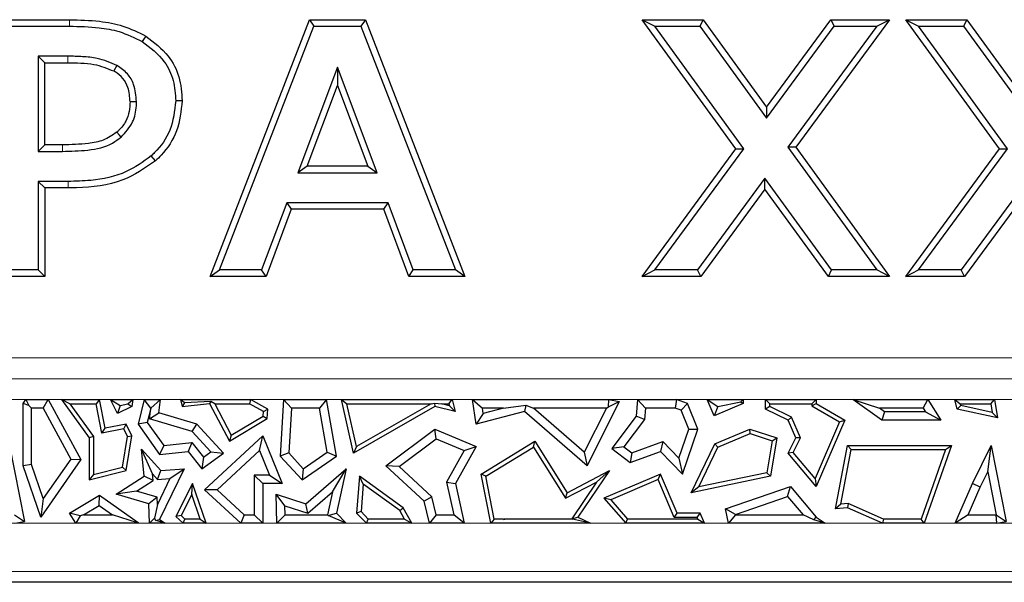
# Model space of a CAD drawing. Units: millimetres. Extents: x 0 to 420, y 0 to 297.
# Drawn here: x 143 to 153, y 254 to 260 of the extents above; entities that cross this region are included whole.
import ezdxf

# ---------------------------------------------------------------- set-up
doc = ezdxf.new("R2010")
doc.units = ezdxf.units.MM

msp = doc.modelspace()

# ---------------------------------------------------------------- linework, layer by layer
at = {"color": 7, "linetype": 'Continuous', "lineweight": 25}
for p, q in [((143.0054, 260.0264), (143.8037, 260.0264)), ((143.0724, 259.9594), (143.8033, 259.9594)), ((145.2596, 257.3656), (146.2895, 260.0264)), ((145.3574, 257.4326), (146.3354, 259.9594)), ((146.2895, 260.0264), (146.3354, 259.9594)), ((146.2895, 260.0264), (146.8694, 260.0264)), ((146.3354, 259.9594), (146.8235, 259.9594)), ((146.8694, 260.0264), (146.8235, 259.9594)), ((146.8235, 259.9594), (147.8015, 257.4326)), ((146.8694, 260.0264), (147.8993, 257.3656)), ((149.7383, 260.0264), (150.3706, 260.0264)), ((149.7383, 260.0264), (149.8697, 259.9594)), ((150.7092, 258.6874), (149.7383, 260.0264)), ((149.8697, 259.9594), (150.3364, 259.9594)), ((150.7921, 258.6871), (149.8697, 259.9594)), ((150.3706, 260.0264), (150.3364, 259.9594)), ((150.3364, 259.9594), (151.0268, 259.0074)), ((150.3706, 260.0264), (151.0272, 259.121)), ((151.0268, 259.0074), (151.7271, 259.9594)), ((151.0272, 259.121), (151.6932, 260.0264)), ((152.1692, 259.9594), (151.2466, 258.7043)), ((152.3016, 260.0264), (151.3295, 258.7041)), ((151.6932, 260.0264), (152.3016, 260.0264)), ((151.6932, 260.0264), (151.7271, 259.9594)), ((151.7271, 259.9594), (152.1692, 259.9594)), ((152.1692, 259.9594), (152.3016, 260.0264)), ((152.4725, 260.0264), (153.1047, 260.0264)), ((152.4725, 260.0264), (152.6038, 259.9594)), ((153.4433, 258.6874), (152.4725, 260.0264)), ((152.6038, 259.9594), (153.0706, 259.9594)), ((153.5263, 258.6871), (152.6038, 259.9594)), ((153.1047, 260.0264), (153.0706, 259.9594)), ((153.0706, 259.9594), (153.761, 259.0074)), ((153.1047, 260.0264), (153.7614, 259.121)), ((143.4789, 259.6478), (143.5459, 259.5808)), ((143.7849, 259.6478), (143.4789, 259.6478)), ((143.4789, 259.6478), (143.4789, 258.6619)), ((143.5459, 259.5808), (143.7845, 259.5808)), ((143.5459, 258.7289), (143.5459, 259.5808)), ((144.2944, 259.5527), (144.2607, 259.4948)), ((146.5785, 259.5345), (146.1691, 258.4404)), ((146.5785, 259.5345), (146.5786, 259.3437)), ((146.9898, 258.4404), (146.5785, 259.5345)), ((146.2657, 258.5074), (146.5786, 259.3437)), ((146.5786, 259.3437), (146.8931, 258.5074)), ((144.4294, 259.1771), (144.4964, 259.1775)), ((151.0272, 259.121), (151.0268, 259.0074)), ((143.4789, 258.6619), (143.5459, 258.7289)), ((143.4789, 258.6619), (143.7285, 258.6619)), ((143.7283, 258.7289), (143.5459, 258.7289)), ((149.737, 257.3656), (150.7092, 258.6874)), ((149.8694, 257.4326), (150.7921, 258.6871)), ((150.7092, 258.6874), (150.7921, 258.6871)), ((151.2466, 258.7043), (152.169, 257.4326)), ((151.3295, 258.7041), (151.2466, 258.7043)), ((151.3295, 258.7041), (152.3004, 257.3656)), ((152.4712, 257.3656), (153.4433, 258.6874)), ((152.6036, 257.4326), (153.5263, 258.6871)), ((153.4433, 258.6874), (153.5263, 258.6871)), ((144.693, 258.5644), (144.6487, 258.6147)), ((146.2657, 258.5074), (146.1691, 258.4404)), ((146.1691, 258.4404), (146.9898, 258.4404)), ((146.8931, 258.5074), (146.2657, 258.5074)), ((146.8931, 258.5074), (146.9898, 258.4404)), ((143.5459, 258.2833), (143.4789, 258.3503)), ((143.788, 258.3503), (143.4789, 258.3503)), ((143.4789, 258.3503), (143.4789, 257.4326)), ((151.0114, 258.385), (150.3111, 257.4326)), ((151.011, 258.2714), (151.0114, 258.385)), ((151.7023, 257.4326), (151.0114, 258.385)), ((153.7455, 258.385), (153.0453, 257.4326)), ((143.7882, 258.2833), (143.5459, 258.2833)), ((143.5459, 258.2833), (143.5459, 257.3656)), ((151.011, 258.2714), (150.345, 257.3656)), ((151.6681, 257.3656), (151.011, 258.2714)), ((153.7452, 258.2714), (153.0792, 257.3656)), ((146.0533, 258.1288), (145.7937, 257.4326)), ((147.1057, 258.1288), (146.0533, 258.1288)), ((146.0533, 258.1288), (146.0998, 258.0618)), ((147.0591, 258.0618), (147.1057, 258.1288)), ((147.3653, 257.4326), (147.1057, 258.1288)), ((146.0998, 258.0618), (145.8402, 257.3656)), ((147.0591, 258.0618), (146.0998, 258.0618)), ((147.3187, 257.3656), (147.0591, 258.0618)), ((143.4789, 257.4326), (143.0724, 257.4326)), ((143.5459, 257.3656), (143.4789, 257.4326)), ((145.2596, 257.3656), (145.3574, 257.4326)), ((145.7937, 257.4326), (145.3574, 257.4326)), ((145.8402, 257.3656), (145.7937, 257.4326)), ((147.3187, 257.3656), (147.3653, 257.4326)), ((147.8015, 257.4326), (147.3653, 257.4326)), ((147.8993, 257.3656), (147.8015, 257.4326)), ((149.737, 257.3656), (149.8694, 257.4326)), ((150.3111, 257.4326), (149.8694, 257.4326)), ((150.345, 257.3656), (150.3111, 257.4326)), ((151.6681, 257.3656), (151.7023, 257.4326)), ((152.169, 257.4326), (151.7023, 257.4326)), ((152.3004, 257.3656), (152.169, 257.4326)), ((152.4712, 257.3656), (152.6036, 257.4326)), ((153.0453, 257.4326), (152.6036, 257.4326)), ((153.0792, 257.3656), (153.0453, 257.4326)), ((143.5459, 257.3656), (143.0054, 257.3656)), ((145.8402, 257.3656), (145.2596, 257.3656)), ((147.8993, 257.3656), (147.3187, 257.3656)), ((150.345, 257.3656), (149.737, 257.3656)), ((152.3004, 257.3656), (151.6681, 257.3656)), ((153.0792, 257.3656), (152.4712, 257.3656)), ((143.3202, 256.0494), (143.3497, 256.0888)), ((143.3497, 256.0888), (143.3792, 256.0298)), ((143.3497, 256.0888), (143.5797, 256.0888)), ((143.5275, 256.0006), (143.5797, 256.0888)), ((143.5797, 256.0888), (143.9197, 255.4677)), ((143.72, 256.0888), (144.0071, 255.6928)), ((143.8064, 256.0447), (143.72, 256.0888)), ((143.72, 256.0888), (144.1131, 256.0888)), ((144.1131, 256.0888), (144.0768, 256.0447)), ((144.1708, 255.7929), (144.1131, 256.0888)), ((144.2982, 255.9443), (144.2284, 256.0888)), ((144.2284, 256.0888), (144.327, 256.0269)), ((144.2284, 256.0888), (144.4572, 256.0888)), ((144.4084, 256.0456), (144.4572, 256.0888)), ((144.4572, 256.0888), (144.4485, 256.017)), ((144.5759, 256.0888), (144.5125, 255.8356)), ((144.6446, 256.0007), (144.5759, 256.0888)), ((144.5759, 256.0888), (144.7439, 256.0888)), ((144.7439, 256.0888), (144.6446, 256.0007)), ((144.7274, 255.9524), (144.7439, 256.0888)), ((144.9958, 256.0545), (144.9529, 256.0888)), ((144.9529, 256.0888), (145.6798, 256.0888)), ((144.9529, 256.0888), (144.9692, 256.017)), ((145.6798, 256.0888), (145.6684, 256.0447)), ((145.858, 255.9897), (145.6798, 256.0888)), ((146.0214, 256.0888), (145.9843, 255.5041)), ((146.1042, 256.0006), (146.0214, 256.0888)), ((146.0214, 256.0888), (146.4659, 256.0888)), ((146.4659, 256.0888), (146.3922, 256.0006)), ((146.571, 255.5041), (146.4659, 256.0888)), ((146.6229, 256.0888), (147.7695, 256.0888)), ((146.6229, 256.0888), (146.6777, 256.0447)), ((146.7453, 255.5337), (146.6229, 256.0888)), ((147.735, 256.0447), (147.7695, 256.0888)), ((147.7695, 256.0888), (147.7995, 255.9664)), ((148.0167, 255.8356), (147.9808, 256.0888)), ((147.9808, 256.0888), (148.0823, 256.0006)), ((147.9808, 256.0888), (149.3939, 256.0888)), ((149.3875, 256.0132), (149.3939, 256.0888)), ((149.3939, 256.0888), (149.5007, 256.0706)), ((149.6891, 256.0888), (149.6768, 255.9168)), ((149.7712, 256.0006), (149.6891, 256.0888)), ((149.6891, 256.0888), (150.0944, 256.0888)), ((150.0944, 256.0888), (150.0798, 256.0006)), ((150.2092, 256.0494), (150.0944, 256.0888)), ((150.483, 255.9214), (150.4121, 256.0888)), ((150.4121, 256.0888), (150.5215, 256.0163)), ((150.4121, 256.0888), (150.7852, 256.0888)), ((150.7615, 256.0651), (150.7852, 256.0888)), ((150.7852, 256.0888), (150.7852, 256.0494)), ((151.018, 255.9897), (151.018, 256.0888)), ((151.018, 256.0888), (151.0621, 256.0447)), ((151.018, 256.0888), (151.5424, 256.0888)), ((151.4984, 256.0447), (151.5424, 256.0888)), ((151.5424, 256.0888), (151.5424, 256.0494)), ((152.222, 255.8757), (151.9216, 256.0888)), ((151.9216, 256.0888), (152.1983, 256.0006)), ((151.9216, 256.0888), (152.6994, 256.0888)), ((152.6506, 256.0006), (152.6994, 256.0888)), ((152.6994, 256.0888), (152.833, 255.8757)), ((153.0041, 255.9897), (152.9779, 256.0888)), ((152.9779, 256.0888), (153.0352, 256.0447)), ((152.9779, 256.0888), (153.3907, 256.0888)), ((153.3532, 256.0447), (153.3907, 256.0888)), ((153.3907, 256.0888), (153.4216, 255.8995)), ((143.3202, 255.4025), (143.3202, 256.0494)), ((143.3792, 256.0298), (143.3202, 256.0494)), ((143.3792, 256.0298), (143.4083, 256.0006)), ((143.5275, 256.0006), (143.4083, 256.0006)), ((143.4083, 255.4173), (143.4083, 256.0006)), ((143.5275, 256.0006), (143.8162, 255.4733)), ((143.8064, 256.0447), (144.0512, 255.7071)), ((143.8064, 256.0447), (144.0768, 256.0447)), ((144.136, 255.7412), (144.0768, 256.0447)), ((144.327, 256.0269), (144.2982, 255.9443)), ((144.4485, 256.017), (144.2982, 255.9443)), ((144.327, 256.0269), (144.4084, 256.0456)), ((144.4084, 256.0456), (144.4485, 256.017)), ((144.6442, 255.9985), (144.6079, 255.8537)), ((144.6309, 255.889), (144.6442, 255.9985)), ((144.6442, 255.9985), (144.6446, 256.0007)), ((144.9958, 256.0545), (144.9692, 256.017)), ((144.9692, 256.017), (145.2547, 256.0494)), ((145.2655, 256.0698), (144.9958, 256.0545)), ((145.2655, 256.0698), (145.2547, 256.0494)), ((145.2547, 256.0494), (145.4597, 255.6577)), ((145.307, 256.0447), (145.2655, 256.0698)), ((145.307, 256.0447), (145.6684, 256.0447)), ((145.307, 256.0447), (145.4771, 255.7195)), ((145.8122, 255.9647), (145.6684, 256.0447)), ((145.8122, 255.9647), (145.858, 255.9897)), ((145.8518, 255.8927), (145.858, 255.9897)), ((146.1042, 256.0006), (146.0747, 255.5362)), ((146.3922, 256.0006), (146.1042, 256.0006)), ((146.4742, 255.5444), (146.3922, 256.0006)), ((146.6777, 256.0447), (147.5499, 256.0447)), ((146.7754, 255.6017), (146.6777, 256.0447)), ((147.5902, 256.017), (146.7453, 255.5337)), ((147.5499, 256.0447), (146.7754, 255.6017)), ((147.5499, 256.0447), (147.5849, 256.054)), ((147.5849, 256.054), (147.6632, 256.0447)), ((147.5849, 256.054), (147.5902, 256.017)), ((147.7995, 255.9664), (147.5902, 256.017)), ((147.7395, 256.0262), (147.6632, 256.0447)), ((147.6632, 256.0447), (147.735, 256.0447)), ((147.735, 256.0447), (147.7395, 256.0262)), ((147.7395, 256.0262), (147.7995, 255.9664)), ((148.0901, 255.9459), (148.0823, 256.0006)), ((148.2995, 256.0006), (148.0823, 256.0006)), ((148.2995, 256.0006), (148.0901, 255.9459)), ((148.2995, 256.0006), (148.5322, 256.0305)), ((148.5322, 256.0305), (148.5172, 255.9664)), ((148.5322, 256.0305), (148.6122, 256.0006)), ((149.1386, 255.5436), (148.6122, 256.0006)), ((149.3672, 256.0006), (148.6122, 256.0006)), ((149.3672, 256.0006), (149.1386, 255.5436)), ((149.5007, 256.0706), (149.1666, 255.4025)), ((149.3672, 256.0006), (149.3875, 256.0132)), ((149.3875, 256.0132), (149.5007, 256.0706)), ((149.7712, 256.0006), (149.7629, 255.8844)), ((150.0798, 256.0006), (149.7712, 256.0006)), ((150.1423, 255.9792), (150.0798, 256.0006)), ((150.1423, 255.9792), (150.2092, 256.0494)), ((150.2208, 255.782), (150.1423, 255.9792)), ((150.3148, 255.7843), (150.2092, 256.0494)), ((150.7852, 256.0494), (150.483, 255.9214)), ((150.5215, 256.0163), (150.483, 255.9214)), ((150.5215, 256.0163), (150.7615, 256.0651)), ((150.7615, 256.0651), (150.7852, 256.0494)), ((151.0621, 256.0173), (151.018, 255.9897)), ((151.2521, 255.8757), (151.018, 255.9897)), ((151.0621, 256.0173), (151.0621, 256.0447)), ((151.0621, 256.0447), (151.4984, 256.0447)), ((151.2863, 255.9081), (151.0621, 256.0173)), ((151.4984, 256.0242), (151.5424, 256.0494)), ((151.4984, 256.0447), (151.4984, 256.0242)), ((151.4984, 256.0242), (151.7831, 255.8574)), ((151.5424, 256.0494), (151.8391, 255.8757)), ((152.2501, 255.9639), (152.1983, 256.0006)), ((152.6506, 256.0006), (152.1983, 256.0006)), ((152.6506, 256.0006), (152.6736, 255.9639)), ((153.0398, 256.0271), (153.0041, 255.9897)), ((153.4216, 255.8995), (153.0041, 255.9897)), ((153.0398, 256.0271), (153.0352, 256.0447)), ((153.0352, 256.0447), (153.3532, 256.0447)), ((153.3677, 255.9563), (153.0398, 256.0271)), ((153.3532, 256.0447), (153.3677, 255.9563)), ((144.6309, 255.889), (144.7274, 255.9524)), ((145.0735, 255.758), (144.6309, 255.889)), ((145.1221, 255.8356), (144.7274, 255.9524)), ((145.4597, 255.6577), (145.8518, 255.8927)), ((145.4771, 255.7195), (145.8093, 255.9186)), ((145.8093, 255.9186), (145.8122, 255.9647)), ((145.8093, 255.9186), (145.8518, 255.8927)), ((148.5172, 255.9664), (148.0167, 255.8356)), ((148.0901, 255.9459), (148.0167, 255.8356)), ((149.1666, 255.4025), (148.5172, 255.9664)), ((149.6768, 255.9168), (149.4235, 255.5832)), ((149.7629, 255.8844), (149.5471, 255.6001)), ((149.7629, 255.8844), (149.6768, 255.9168)), ((151.2863, 255.9081), (151.2521, 255.8757)), ((151.3296, 255.6928), (151.2521, 255.8757)), ((151.378, 255.6916), (151.2863, 255.9081)), ((151.8391, 255.8757), (151.5424, 255.1888)), ((151.7831, 255.8574), (151.8391, 255.8757)), ((152.2501, 255.9639), (152.222, 255.8757)), ((152.833, 255.8757), (152.222, 255.8757)), ((152.6736, 255.9639), (152.2501, 255.9639)), ((152.6736, 255.9639), (152.833, 255.8757)), ((153.3677, 255.9563), (153.4216, 255.8995)), ((144.136, 255.7412), (144.1708, 255.7929)), ((144.3645, 255.7858), (144.136, 255.7412)), ((144.3894, 255.8356), (144.1708, 255.7929)), ((144.3645, 255.7858), (144.3894, 255.8356)), ((144.4027, 255.7068), (144.3645, 255.7858)), ((144.4485, 255.7134), (144.3894, 255.8356)), ((144.6079, 255.8537), (144.5125, 255.8356)), ((144.5125, 255.8356), (144.7364, 255.5218)), ((144.6079, 255.8537), (144.7785, 255.6146)), ((145.0735, 255.758), (145.1221, 255.8356)), ((145.3979, 255.5337), (145.1221, 255.8356)), ((147.0823, 255.4025), (147.5902, 255.7843)), ((147.6027, 255.6834), (147.5902, 255.7843)), ((147.5902, 255.7843), (148.0167, 255.6047)), ((150.1182, 255.4825), (150.2208, 255.782)), ((150.1551, 255.3181), (150.3148, 255.7843)), ((150.2208, 255.782), (150.3148, 255.7843)), ((150.4914, 255.6298), (150.8559, 255.7843)), ((150.8579, 255.7372), (150.8559, 255.7843)), ((150.8559, 255.7843), (151.1351, 255.6928)), ((151.7831, 255.8574), (151.5302, 255.2718)), ((144.0512, 255.7071), (144.0071, 255.6928)), ((144.0071, 255.6928), (144.0071, 255.2569)), ((144.0512, 255.7071), (144.0512, 255.3136)), ((144.3506, 255.3896), (144.4027, 255.7068)), ((144.3894, 255.3539), (144.4485, 255.7134)), ((144.4027, 255.7068), (144.4485, 255.7134)), ((145.2657, 255.5477), (145.0735, 255.758)), ((145.2025, 255.1559), (145.8054, 255.7134)), ((145.4771, 255.7195), (145.4597, 255.6577)), ((145.7714, 255.562), (145.8054, 255.7134)), ((145.8054, 255.7134), (146.0048, 255.2195)), ((147.2196, 255.3954), (147.6027, 255.6834)), ((147.6027, 255.6834), (147.892, 255.5615)), ((150.5238, 255.5957), (150.8579, 255.7372)), ((150.8579, 255.7372), (151.0853, 255.6627)), ((151.1351, 255.6928), (151.0685, 255.2947)), ((151.0853, 255.6627), (151.1351, 255.6928)), ((151.2521, 255.5337), (151.3296, 255.6928)), ((151.3043, 255.5402), (151.378, 255.6916)), ((151.378, 255.6916), (151.3296, 255.6928)), ((143.1807, 255.615), (143.3372, 254.8261)), ((144.661, 255.3199), (144.5468, 255.5755)), ((144.5468, 255.5755), (144.7493, 255.3539)), ((144.5749, 255.2947), (144.5468, 255.5755)), ((144.7785, 255.6146), (144.7364, 255.5218)), ((144.7785, 255.6146), (145.0706, 255.6437)), ((145.0706, 255.6437), (145.0314, 255.5512)), ((145.0706, 255.6437), (145.1897, 255.4934)), ((146.7754, 255.6017), (146.7453, 255.5337)), ((148.0167, 255.6047), (147.8035, 255.2195)), ((147.892, 255.5615), (148.0167, 255.6047)), ((148.0697, 255.3162), (148.6252, 255.6577)), ((148.1188, 255.2947), (148.611, 255.5973)), ((148.611, 255.5973), (148.6252, 255.6577)), ((148.611, 255.5973), (148.9434, 255.0666)), ((148.6252, 255.6577), (148.9591, 255.1245)), ((149.5471, 255.6001), (149.4235, 255.5832)), ((149.4235, 255.5832), (149.6153, 255.4376)), ((149.5471, 255.6001), (149.6303, 255.5368)), ((149.6303, 255.5368), (149.9519, 255.6535)), ((149.9519, 255.6535), (149.9285, 255.5512)), ((149.9519, 255.6535), (150.1182, 255.4825)), ((150.2454, 255.1245), (150.4914, 255.6298)), ((150.3242, 255.1858), (150.5238, 255.5957)), ((150.5238, 255.5957), (150.4914, 255.6298)), ((151.0853, 255.6627), (151.03, 255.3318)), ((151.7427, 254.9577), (151.8673, 255.615)), ((151.7969, 255.0069), (151.9038, 255.5709)), ((151.9038, 255.5709), (151.8673, 255.615)), ((151.8673, 255.615), (152.944, 255.615)), ((151.9038, 255.5709), (152.8819, 255.5709)), ((152.8819, 255.5709), (152.6309, 254.8513)), ((152.944, 255.615), (152.6622, 254.8072)), ((152.8819, 255.5709), (152.944, 255.615)), ((153.1629, 255.2204), (153.3557, 255.615)), ((153.3201, 255.3414), (153.3557, 255.615)), ((153.3557, 255.615), (153.5122, 254.8261)), ((143.9197, 255.4677), (143.5042, 254.8714)), ((143.8162, 255.4733), (143.5308, 255.0638)), ((143.8162, 255.4733), (143.9197, 255.4677)), ((144.7364, 255.5218), (145.0314, 255.5512)), ((145.0314, 255.5512), (145.1726, 255.373)), ((145.1726, 255.373), (145.3979, 255.5337)), ((145.1897, 255.4934), (145.1726, 255.373)), ((145.1897, 255.4934), (145.2657, 255.5477)), ((145.2657, 255.5477), (145.3979, 255.5337)), ((145.3323, 255.1558), (145.7714, 255.562)), ((145.7714, 255.562), (145.8741, 255.3077)), ((146.0747, 255.5362), (145.9843, 255.5041)), ((145.9843, 255.5041), (146.2128, 255.2569)), ((146.0747, 255.5362), (146.2257, 255.3729)), ((146.2128, 255.2569), (146.571, 255.5041)), ((146.2257, 255.3729), (146.4742, 255.5444)), ((146.4742, 255.5444), (146.571, 255.5041)), ((147.892, 255.5615), (147.7102, 255.2331)), ((149.1386, 255.5436), (149.1666, 255.4025)), ((149.6153, 255.4376), (149.9285, 255.5512)), ((149.6303, 255.5368), (149.6153, 255.4376)), ((149.9285, 255.5512), (150.1551, 255.3181)), ((150.1182, 255.4825), (150.1551, 255.3181)), ((151.3043, 255.5402), (151.2521, 255.5337)), ((151.5424, 255.1888), (151.2521, 255.5337)), ((151.5302, 255.2718), (151.3043, 255.5402)), ((143.4083, 255.4173), (143.3202, 255.4025)), ((143.5042, 254.8714), (143.3202, 255.4025)), ((143.5308, 255.0638), (143.4083, 255.4173)), ((144.0512, 255.3136), (144.3506, 255.3896)), ((144.3506, 255.3896), (144.3894, 255.3539)), ((144.9896, 255.373), (144.7364, 254.8481)), ((144.7493, 255.3539), (144.9896, 255.373)), ((144.8434, 255.2729), (144.9896, 255.373)), ((146.2257, 255.3729), (146.2128, 255.2569)), ((146.2531, 255.0104), (146.6699, 255.373)), ((146.5281, 255.1328), (146.6699, 255.373)), ((146.6699, 255.373), (146.571, 254.9127)), ((147.2196, 255.3954), (147.0823, 255.4025)), ((147.4773, 255.0366), (147.0823, 255.4025)), ((147.5566, 255.0833), (147.2196, 255.3954)), ((144.0071, 255.2569), (144.3894, 255.3539)), ((144.0512, 255.3136), (144.0071, 255.2569)), ((144.2863, 255.1105), (144.5749, 255.2947)), ((144.668, 255.2495), (144.5749, 255.2947)), ((144.661, 255.3199), (144.7133, 255.2626)), ((144.668, 255.2495), (144.661, 255.3199)), ((144.8434, 255.2729), (144.7129, 255.0023)), ((144.7133, 255.2626), (144.7493, 255.3539)), ((144.7133, 255.2626), (144.8434, 255.2729)), ((145.7172, 255.3077), (145.7172, 254.8954)), ((145.7172, 255.3077), (145.8054, 255.2195)), ((145.8741, 255.3077), (145.7172, 255.3077)), ((145.8741, 255.3077), (146.0048, 255.2195)), ((146.8068, 255.2947), (146.7787, 254.9127)), ((146.845, 255.2129), (146.8068, 255.2947)), ((147.2596, 254.9691), (146.8068, 255.2947)), ((148.1685, 254.8072), (148.0697, 255.3162)), ((148.1188, 255.2947), (148.0697, 255.3162)), ((148.2049, 254.8513), (148.1188, 255.2947)), ((148.9591, 255.1245), (149.4006, 255.3539)), ((149.4006, 255.3539), (149.073, 254.8714)), ((149.2662, 255.2344), (149.4006, 255.3539)), ((149.9285, 255.3181), (149.3403, 255.0689)), ((149.9051, 255.2603), (149.4134, 255.052)), ((149.9051, 255.2603), (149.9285, 255.3181)), ((150.071, 254.8686), (149.9051, 255.2603)), ((150.1002, 254.9127), (149.9285, 255.3181)), ((151.0685, 255.2947), (150.2454, 255.1245)), ((151.03, 255.3318), (150.3242, 255.1858)), ((151.03, 255.3318), (151.0685, 255.2947)), ((151.5302, 255.2718), (151.5424, 255.1888)), ((153.2429, 255.1833), (153.3201, 255.3414)), ((153.3201, 255.3414), (153.4084, 254.8964)), ((144.4967, 255.1402), (144.668, 255.2495)), ((145.0765, 255.2195), (144.904, 254.8768)), ((145.0691, 255.1067), (145.0765, 255.2195)), ((145.2198, 254.8072), (145.0765, 255.2195)), ((145.8054, 255.2195), (145.8054, 254.8072)), ((146.0048, 255.2195), (145.8054, 255.2195)), ((146.845, 255.2129), (146.8241, 254.9291)), ((147.226, 254.9389), (146.845, 255.2129)), ((147.7102, 255.2331), (147.7847, 254.8954)), ((147.7102, 255.2331), (147.8035, 255.2195)), ((147.8035, 255.2195), (147.8944, 254.8072)), ((148.9434, 255.0666), (149.2662, 255.2344)), ((149.2662, 255.2344), (149.0083, 254.8545)), ((150.3242, 255.1858), (150.2454, 255.1245)), ((150.603, 254.9577), (151.2747, 255.1888)), ((151.2462, 255.0858), (151.2747, 255.1888)), ((151.2747, 255.1888), (151.5424, 254.8714)), ((152.9822, 254.8072), (153.1629, 255.2204)), ((153.117, 254.8954), (153.2429, 255.1833)), ((153.2429, 255.1833), (153.1629, 255.2204)), ((143.5308, 255.0638), (143.5042, 254.8714)), ((143.8037, 254.9127), (144.1137, 255.0983)), ((144.1097, 254.9932), (144.1137, 255.0983)), ((144.1137, 255.0983), (144.5125, 254.8162)), ((144.4967, 255.1402), (144.2863, 255.1105)), ((144.6244, 255.0104), (144.2863, 255.1105)), ((144.7105, 255.0769), (144.4967, 255.1402)), ((144.7105, 255.0769), (144.6244, 255.0104)), ((144.7129, 255.0023), (144.7105, 255.0769)), ((145.0691, 255.1067), (144.9583, 254.8866)), ((145.1578, 254.8513), (145.0691, 255.1067)), ((145.5791, 254.8072), (145.2025, 255.1559)), ((145.3323, 255.1558), (145.2025, 255.1559)), ((145.6136, 254.8954), (145.3323, 255.1558)), ((146.0349, 254.9881), (145.944, 255.11)), ((145.944, 255.11), (146.2531, 255.0104)), ((145.9509, 254.8072), (145.944, 255.11)), ((146.2734, 254.9113), (146.5281, 255.1328)), ((146.5281, 255.1328), (146.4771, 254.8954)), ((147.5566, 255.0833), (147.4773, 255.0366)), ((147.6026, 254.8954), (147.5566, 255.0833)), ((148.9434, 255.0666), (148.9591, 255.1245)), ((149.4134, 255.052), (149.3403, 255.0689)), ((149.3403, 255.0689), (149.5677, 254.8072)), ((150.7043, 254.8994), (151.2462, 255.0858)), ((151.2462, 255.0858), (151.4069, 254.8954)), ((143.9464, 254.8954), (144.1097, 254.9932)), ((144.1097, 254.9932), (144.2479, 254.8954)), ((144.6311, 254.8072), (144.6244, 255.0104)), ((144.7129, 255.0023), (144.683, 254.8609)), ((146.0349, 254.9881), (146.2734, 254.9113)), ((146.037, 254.8954), (146.0349, 254.9881)), ((146.2734, 254.9113), (146.2531, 255.0104)), ((147.226, 254.9389), (147.2596, 254.9691)), ((147.3521, 254.8072), (147.2596, 254.9691)), ((147.5334, 254.8072), (147.4773, 255.0366)), ((149.4134, 255.052), (149.5878, 254.8513)), ((150.7043, 254.8994), (150.603, 254.9577)), ((150.6326, 254.8072), (150.603, 254.9577)), ((151.7969, 255.0069), (151.7427, 254.9577)), ((151.8673, 254.9691), (151.7427, 254.9577)), ((151.8748, 255.014), (151.7969, 255.0069)), ((151.8748, 255.014), (151.8673, 254.9691)), ((152.23, 254.8072), (151.8673, 254.9691)), ((152.2394, 254.8513), (151.8748, 255.014)), ((143.2334, 254.8964), (143.3372, 254.8261)), ((143.9113, 254.8857), (143.8037, 254.9127)), ((143.8669, 254.8072), (143.8037, 254.9127)), ((143.9113, 254.8857), (143.8669, 254.8072)), ((143.9464, 254.8954), (143.9113, 254.8857)), ((143.9464, 254.8954), (144.2479, 254.8954)), ((144.5066, 254.8132), (144.2479, 254.8954)), ((144.683, 254.8609), (144.6311, 254.8072)), ((144.6974, 254.838), (144.683, 254.8609)), ((144.9583, 254.8866), (144.904, 254.8768)), ((144.904, 254.8768), (144.9792, 254.8072)), ((144.9583, 254.8866), (144.9965, 254.8513)), ((144.9792, 254.8072), (144.9965, 254.8513)), ((145.1578, 254.8513), (144.9965, 254.8513)), ((145.1578, 254.8513), (145.2198, 254.8072)), ((145.6136, 254.8954), (145.5791, 254.8072)), ((145.6136, 254.8954), (145.7172, 254.8954)), ((145.8054, 254.8072), (145.7172, 254.8954)), ((146.037, 254.8954), (145.9509, 254.8072)), ((146.037, 254.8954), (146.4771, 254.8954)), ((146.4827, 254.8885), (146.4771, 254.8954)), ((146.4827, 254.8885), (146.571, 254.9127)), ((146.6685, 254.8072), (146.4827, 254.8885)), ((146.571, 254.9127), (146.6685, 254.8072)), ((146.8241, 254.9291), (146.7787, 254.9127)), ((146.7787, 254.9127), (146.8804, 254.8072)), ((146.8241, 254.9291), (146.8991, 254.8513)), ((146.8804, 254.8072), (146.8991, 254.8513)), ((147.2761, 254.8513), (146.8991, 254.8513)), ((147.2761, 254.8513), (147.226, 254.9389)), ((147.2761, 254.8513), (147.3521, 254.8072)), ((147.6026, 254.8954), (147.5334, 254.8072)), ((147.6026, 254.8954), (147.7847, 254.8954)), ((147.8944, 254.8072), (147.7847, 254.8954)), ((148.2049, 254.8513), (148.1685, 254.8072)), ((148.3022, 254.8513), (148.2049, 254.8513)), ((148.3035, 254.8538), (148.3022, 254.8513)), ((148.3066, 254.8442), (148.3022, 254.8513)), ((148.3035, 254.8538), (148.3066, 254.8442)), ((148.3083, 254.8513), (148.3035, 254.8538)), ((148.3083, 254.8513), (148.3066, 254.8442)), ((149.0147, 254.8513), (148.3083, 254.8513)), ((149.0083, 254.8545), (149.073, 254.8714)), ((149.0083, 254.8545), (149.0147, 254.8513)), ((149.2014, 254.8072), (149.0147, 254.8513)), ((149.073, 254.8714), (149.2014, 254.8072)), ((149.5677, 254.8072), (149.5878, 254.8513)), ((150.3166, 254.8513), (149.5878, 254.8513)), ((150.071, 254.8686), (150.1002, 254.9127)), ((150.3092, 254.8686), (150.071, 254.8686)), ((150.3384, 254.9127), (150.1002, 254.9127)), ((150.3092, 254.8686), (150.3384, 254.9127)), ((150.3166, 254.8513), (150.3092, 254.8686)), ((150.3166, 254.8513), (150.3831, 254.8072)), ((150.3831, 254.8072), (150.3384, 254.9127)), ((150.7051, 254.8954), (150.6326, 254.8072)), ((150.7051, 254.8954), (150.7043, 254.8994)), ((150.7051, 254.8954), (151.4069, 254.8954)), ((151.5176, 254.844), (151.4069, 254.8954)), ((151.5176, 254.844), (151.5424, 254.8714)), ((151.5424, 254.8714), (151.6363, 254.8072)), ((152.2394, 254.8513), (152.23, 254.8072)), ((152.6309, 254.8513), (152.2394, 254.8513)), ((152.6622, 254.8072), (152.6309, 254.8513)), ((153.117, 254.8954), (152.9822, 254.8072)), ((153.117, 254.8954), (153.4032, 254.8954)), ((153.4032, 254.8954), (153.4084, 254.8964)), ((153.4032, 254.8954), (153.4113, 254.8072)), ((153.4084, 254.8964), (153.5122, 254.8261)), ((143.2363, 254.8072), (143.3372, 254.8261)), ((144.5125, 254.8072), (143.8669, 254.8072)), ((144.5066, 254.8132), (144.5125, 254.8162)), ((144.5125, 254.8072), (144.5066, 254.8132)), ((144.5125, 254.8162), (144.5125, 254.8072)), ((144.7938, 254.8072), (144.6311, 254.8072)), ((144.6974, 254.838), (144.7364, 254.8481)), ((144.7938, 254.8072), (144.6974, 254.838)), ((144.7364, 254.8481), (144.7938, 254.8072)), ((145.2198, 254.8072), (144.9792, 254.8072)), ((145.8054, 254.8072), (145.5791, 254.8072)), ((146.6685, 254.8072), (145.9509, 254.8072)), ((147.3521, 254.8072), (146.8804, 254.8072)), ((147.8944, 254.8072), (147.5334, 254.8072)), ((149.2014, 254.8072), (148.1685, 254.8072)), ((150.3831, 254.8072), (149.5677, 254.8072)), ((151.6363, 254.8072), (150.6326, 254.8072)), ((151.6363, 254.8072), (151.5176, 254.844)), ((152.6622, 254.8072), (152.23, 254.8072)), ((153.4113, 254.8072), (152.9822, 254.8072)), ((153.4113, 254.8072), (153.5122, 254.8261)), ((157.5909, 254.196), (91.839, 254.196))]:
    msp.add_line(p, q, dxfattribs=at)
at = {"color": 8, "linetype": 'Continuous', "lineweight": 18}
for p, q in [((143.8033, 259.9594), (143.8037, 260.0264)), ((143.7849, 259.6478), (143.7845, 259.5808)), ((143.7285, 258.6619), (143.7283, 258.7289)), ((143.7882, 258.2833), (143.788, 258.3503)), ((134.3807, 256.5218), (154.2972, 256.5218)), ((134.3807, 256.3053), (154.2972, 256.3053)), ((154.2972, 256.0888), (134.3807, 256.0888)), ((91.839, 254.8072), (157.9343, 254.8072)), ((157.4777, 254.3091), (91.839, 254.3091))]:
    msp.add_line(p, q, dxfattribs=at)
at = {"color": 7, "linetype": 'Continuous', "lineweight": 25, "flags": 128}
for points in [[(144.5917, 259.8569), (144.5708, 259.8226), (144.5569, 259.7997)], [(144.97, 259.1855), (144.9298, 259.1855), (144.903, 259.1855)], [(144.3374, 258.8099), (144.3198, 258.8302), (144.2934, 258.8605)]]:
    msp.add_lwpolyline(points, dxfattribs=at)
at = {"color": 7, "linetype": 'Continuous', "lineweight": 25}
for points, knots in [([(143.8033, 259.9594), (143.9052, 259.9566), (144.0772, 259.9519), (144.3356, 259.9087), (144.4779, 259.8386), (144.5569, 259.7997)], [0, 0, 0, 0, 0.3926778, 0.6628465, 1, 1, 1, 1]), ([(143.8037, 260.0264), (143.9073, 260.0235), (144.0931, 260.0184), (144.3637, 259.9714), (144.5147, 259.8956), (144.5917, 259.8569)], [0, 0, 0, 0, 0.3814025, 0.6843754, 1, 1, 1, 1]), ([(144.5917, 259.8569), (144.6763, 259.7932), (144.8252, 259.6811), (144.9528, 259.4341), (144.9642, 259.2698), (144.97, 259.1855)], [0, 0, 0, 0, 0.3905302, 0.6870163, 1, 1, 1, 1]), ([(144.5569, 259.7997), (144.6399, 259.7366), (144.7811, 259.6293), (144.8899, 259.3995), (144.8986, 259.2564), (144.903, 259.1855)], [0, 0, 0, 0, 0.4189419, 0.7121641, 1, 1, 1, 1]), ([(144.2944, 259.5527), (144.2272, 259.5811), (144.1129, 259.6294), (143.9378, 259.6451), (143.836, 259.6469), (143.7849, 259.6478)], [0, 0, 0, 0, 0.4155526, 0.7063863, 1, 1, 1, 1]), ([(143.7845, 259.5808), (143.8297, 259.58), (143.9202, 259.5785), (144.0836, 259.5663), (144.1933, 259.522), (144.2607, 259.4948)], [0, 0, 0, 0, 0.2782957, 0.5568843, 1, 1, 1, 1]), ([(144.4964, 259.1775), (144.4916, 259.2378), (144.4834, 259.341), (144.4063, 259.4746), (144.3327, 259.526), (144.2944, 259.5527)], [0, 0, 0, 0, 0.4020867, 0.6891169, 1, 1, 1, 1]), ([(144.4294, 259.1771), (144.426, 259.2273), (144.42, 259.3133), (144.3594, 259.4216), (144.2997, 259.4708), (144.2651, 259.4921), (144.2607, 259.4948)], [0, 0, 0, 0, 0.3953497, 0.6769182, 0.9586505, 1, 1, 1, 1]), ([(144.4294, 259.1771), (144.4279, 259.1427), (144.4249, 259.0737), (144.3897, 258.9689), (144.337, 258.9011), (144.3007, 258.8673), (144.2934, 258.8605)], [0, 0, 0, 0, 0.2893014, 0.5808723, 0.9164412, 1, 1, 1, 1]), ([(144.3374, 258.8099), (144.3829, 258.8591), (144.4677, 258.9506), (144.4945, 259.0911), (144.4961, 259.1626), (144.4964, 259.1775)], [0, 0, 0, 0, 0.4783788, 0.891139, 1, 1, 1, 1]), ([(144.903, 259.1855), (144.8911, 259.0816), (144.8684, 258.8833), (144.7411, 258.7009), (144.6607, 258.6258), (144.6487, 258.6147)], [0, 0, 0, 0, 0.4838881, 0.9233998, 1, 1, 1, 1]), ([(144.97, 259.1855), (144.9586, 259.0801), (144.9364, 258.8745), (144.8058, 258.6709), (144.7132, 258.5834), (144.693, 258.5644)], [0, 0, 0, 0, 0.4512642, 0.8804361, 1, 1, 1, 1]), ([(144.2934, 258.8605), (144.2481, 258.8295), (144.1586, 258.7684), (143.9605, 258.7351), (143.818, 258.7313), (143.7283, 258.7289)], [0, 0, 0, 0, 0.2752501, 0.5431246, 1, 1, 1, 1]), ([(143.7285, 258.6619), (143.8161, 258.6639), (143.9923, 258.6679), (144.2092, 258.7117), (144.3088, 258.788), (144.3374, 258.8099)], [0, 0, 0, 0, 0.4137398, 0.8320405, 1, 1, 1, 1]), ([(144.6487, 258.6147), (144.5653, 258.5547), (144.3787, 258.4206), (144.07, 258.3573), (143.8661, 258.3522), (143.788, 258.3503)], [0, 0, 0, 0, 0.3325592, 0.7442617, 1, 1, 1, 1]), ([(144.693, 258.5644), (144.5837, 258.4889), (144.3401, 258.3207), (144.0079, 258.2855), (143.8175, 258.2836), (143.7882, 258.2833)], [0, 0, 0, 0, 0.4075156, 0.9088109, 1, 1, 1, 1])]:
    msp.add_open_spline(points, degree=3, knots=knots, dxfattribs=at)

doc.saveas('drawing.dxf')
